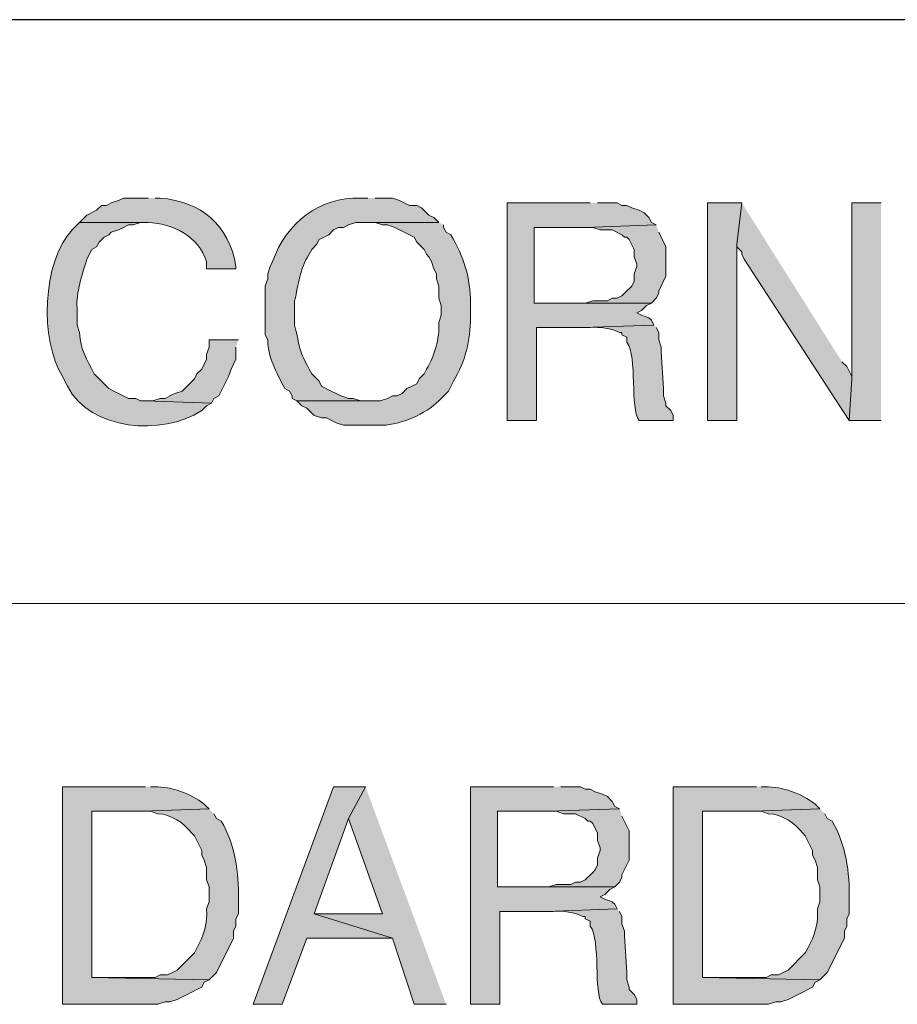
# Model space of a CAD drawing. Units: inches. Extents: x -61 to 673, y 119 to 673.
# Drawn here: x 584 to 605, y 152 to 177 of the extents above; entities that cross this region are included whole.
import ezdxf

# ---------------------------------------------------------------- set-up
doc = ezdxf.new("R2010")
doc.units = ezdxf.units.IN
doc.header["$MEASUREMENT"] = 0
doc.layers.add('Layer 1', color=7, linetype='Continuous')

msp = doc.modelspace()

# ---------------------------------------------------------------- hatches: boundary and pattern name
at = {"layer": 'Layer 1', "true_color": 0xffffff}
h = msp.add_hatch(color=7, dxfattribs=at)
edge = h.paths.add_edge_path()
edge.add_spline(control_points=[(586.891, 172.23), (586.891, 172.23), (586.289, 172.23), (586.289, 172.23), (586.289, 172.23), (586.17, 172.17), (586.17, 172.17), (586.17, 172.17), (585.99, 172.11), (585.99, 172.11), (585.99, 172.11), (585.869, 172.05), (585.869, 172.05), (585.869, 172.05), (585.75, 172.05), (585.75, 172.05), (585.75, 172.05), (585.629, 171.93), (585.629, 171.93), (585.629, 171.93), (585.391, 171.811), (585.391, 171.811), (585.391, 171.811), (585.209, 171.63), (585.209, 171.63), (585.209, 171.63), (586.891, 171.63), (586.891, 171.63), (587.492, 171.613), (588.137, 171.286), (588.33, 170.67), (588.33, 170.67), (588.33, 170.49), (588.33, 170.49), (588.33, 170.49), (589.049, 170.49), (589.049, 170.49), (589.049, 170.49), (589.049, 170.55), (589.049, 170.55), (588.877, 171.578), (588.209, 172.138), (587.189, 172.23), (587.189, 172.23), (587.07, 172.23), (587.07, 172.23)], knot_values=[0, 0, 0, 0, 1, 1, 1, 2, 2, 2, 3, 3, 3, 4, 4, 4, 5, 5, 5, 6, 6, 6, 7, 7, 7, 8, 8, 8, 9, 9, 9, 10, 10, 10, 11, 11, 11, 12, 12, 12, 13, 13, 13, 14, 14, 14, 15, 15, 15, 15], degree=3, periodic=0)
edge.add_line((587.07, 172.23), (586.891, 172.23))
h = msp.add_hatch(color=7, dxfattribs=at)
edge = h.paths.add_edge_path()
edge.add_spline(control_points=[(592.289, 172.23), (592.289, 172.23), (592.109, 172.23), (592.109, 172.23), (591.096, 172.248), (590.287, 171.629), (589.949, 170.67), (589.949, 170.67), (589.891, 170.55), (589.891, 170.55), (589.891, 170.55), (589.83, 170.37), (589.83, 170.37), (589.83, 170.37), (589.83, 170.25), (589.83, 170.25), (589.83, 170.25), (589.77, 170.07), (589.77, 170.07), (589.77, 170.07), (589.77, 168.87), (589.77, 168.87), (589.77, 168.87), (589.83, 168.75), (589.83, 168.75), (589.848, 168.261), (590.041, 167.975), (590.25, 167.55), (590.25, 167.55), (590.369, 167.49), (590.369, 167.49), (590.369, 167.49), (590.43, 167.37), (590.43, 167.37), (590.43, 167.37), (590.43, 167.311), (590.43, 167.311), (590.43, 167.311), (590.549, 167.25), (590.549, 167.25), (590.549, 167.25), (592.289, 167.25), (592.289, 167.25), (592.289, 167.25), (592.109, 167.25), (592.109, 167.25), (592.109, 167.25), (591.93, 167.311), (591.93, 167.311), (591.93, 167.311), (591.811, 167.311), (591.811, 167.311), (591.811, 167.311), (591.629, 167.37), (591.629, 167.37), (591.629, 167.37), (591.51, 167.43), (591.51, 167.43), (591.51, 167.43), (591.391, 167.49), (591.391, 167.49), (591.391, 167.49), (591.15, 167.61), (591.15, 167.61), (591.15, 167.61), (591.09, 167.73), (591.09, 167.73), (591.09, 167.73), (590.91, 167.91), (590.91, 167.91), (590.91, 167.91), (590.85, 168.03), (590.85, 168.03), (590.539, 168.586), (590.645, 168.546), (590.49, 169.11), (590.49, 169.11), (590.49, 169.71), (590.49, 169.71), (590.594, 170.12), (590.607, 170.471), (590.85, 170.851), (590.85, 170.851), (590.91, 170.97), (590.91, 170.97), (590.91, 170.97), (591.029, 171.09), (591.029, 171.09), (591.029, 171.09), (591.09, 171.21), (591.09, 171.21), (591.09, 171.21), (591.33, 171.33), (591.33, 171.33), (591.33, 171.33), (591.449, 171.45), (591.449, 171.45), (591.449, 171.45), (591.57, 171.51), (591.57, 171.51), (591.57, 171.51), (591.689, 171.51), (591.689, 171.51), (591.689, 171.51), (591.811, 171.57), (591.811, 171.57), (591.811, 171.57), (591.99, 171.63), (591.99, 171.63), (591.99, 171.63), (594.029, 171.63), (594.029, 171.63), (594.029, 171.63), (593.91, 171.75), (593.91, 171.75), (593.91, 171.75), (593.789, 171.811), (593.789, 171.811), (593.789, 171.811), (593.609, 171.99), (593.609, 171.99), (593.609, 171.99), (593.49, 172.05), (593.49, 172.05), (593.49, 172.05), (593.311, 172.05), (593.311, 172.05), (593.311, 172.05), (593.07, 172.17), (593.07, 172.17), (593.07, 172.17), (592.891, 172.23), (592.891, 172.23), (592.891, 172.23), (592.471, 172.23), (592.471, 172.23)], knot_values=[0, 0, 0, 0, 1, 1, 1, 2, 2, 2, 3, 3, 3, 4, 4, 4, 5, 5, 5, 6, 6, 6, 7, 7, 7, 8, 8, 8, 9, 9, 9, 10, 10, 10, 11, 11, 11, 12, 12, 12, 13, 13, 13, 14, 14, 14, 15, 15, 15, 16, 16, 16, 17, 17, 17, 18, 18, 18, 19, 19, 19, 20, 20, 20, 21, 21, 21, 22, 22, 22, 23, 23, 23, 24, 24, 24, 25, 25, 25, 26, 26, 26, 27, 27, 27, 28, 28, 28, 29, 29, 29, 30, 30, 30, 31, 31, 31, 32, 32, 32, 33, 33, 33, 34, 34, 34, 35, 35, 35, 36, 36, 36, 37, 37, 37, 38, 38, 38, 39, 39, 39, 40, 40, 40, 41, 41, 41, 42, 42, 42, 43, 43, 43, 44, 44, 44, 45, 45, 45, 45], degree=3, periodic=0)
edge.add_line((592.471, 172.23), (592.289, 172.23))
for points in [[(597.75, 172.11), (595.709, 172.11), (595.709, 166.771), (596.43, 166.771), (596.43, 169.05), (597.57, 169.05), (599.311, 169.11), (599.25, 169.23), (599.189, 169.29), (599.01, 169.351), (598.891, 169.41), (599.01, 169.47), (599.129, 169.59), (599.25, 169.65), (596.369, 169.65), (596.369, 171.51), (597.629, 171.51), (599.369, 171.57), (599.25, 171.63), (599.189, 171.75), (599.07, 171.87), (598.949, 171.93), (598.77, 171.99), (598.65, 172.05), (598.529, 172.05), (598.41, 172.11), (597.93, 172.11)], [(601.471, 172.11), (600.629, 172.11), (600.629, 166.771), (601.35, 166.771), (601.35, 171.09)], [(601.471, 172.11), (601.35, 171.09), (601.35, 171.03), (601.471, 170.91), (601.471, 170.851), (601.529, 170.73), (604.109, 166.771), (604.17, 167.79), (604.17, 167.851), (604.049, 168.09), (603.93, 168.21)], [(604.891, 172.11), (604.17, 172.11), (604.17, 167.79), (604.109, 166.771), (604.891, 166.771)], [(599.369, 171.57), (597.629, 171.51), (597.811, 171.51), (597.99, 171.45), (598.289, 171.45), (598.529, 171.33), (598.59, 171.271), (598.65, 171.271), (598.709, 171.21), (598.83, 170.97), (598.83, 170.79), (598.891, 170.61), (598.891, 170.55), (598.83, 170.37), (598.83, 170.19), (598.77, 170.07), (598.59, 169.891), (598.529, 169.83), (598.41, 169.771), (598.289, 169.771), (598.17, 169.71), (597.811, 169.71), (597.629, 169.65), (596.369, 169.65), (599.25, 169.65), (599.369, 169.771), (599.43, 169.891), (599.43, 169.95), (599.609, 170.311), (599.609, 171.03), (599.43, 171.391)], [(589.109, 168.75), (588.391, 168.75), (588.391, 168.57), (588.33, 168.391), (588.33, 168.271), (588.209, 168.03), (588.09, 167.91), (588.029, 167.79), (587.73, 167.49), (587.549, 167.43), (587.43, 167.37), (587.311, 167.311), (587.189, 167.311), (587.01, 167.25), (586.83, 167.25), (588.449, 167.19), (588.51, 167.311), (588.629, 167.37), (588.869, 167.851), (588.93, 168.03), (589.049, 168.271), (589.049, 168.57)], [(592.23, 157.771), (591.449, 157.771), (589.471, 152.43), (590.189, 152.43), (590.789, 154.05), (592.891, 154.05), (590.971, 154.65), (591.811, 156.99)], [(592.23, 157.771), (591.811, 156.99), (592.65, 154.65), (590.971, 154.65), (592.891, 154.05), (593.43, 152.43), (594.209, 152.43)], [(596.85, 157.771), (594.811, 157.771), (594.811, 152.43), (595.529, 152.43), (595.529, 154.71), (596.67, 154.71), (598.41, 154.771), (598.35, 154.891), (598.289, 154.95), (598.109, 155.01), (597.99, 155.07), (598.109, 155.13), (598.23, 155.25), (598.35, 155.311), (595.471, 155.311), (595.471, 157.17), (596.73, 157.17), (598.471, 157.23), (598.35, 157.29), (598.289, 157.41), (598.17, 157.53), (598.049, 157.59), (597.869, 157.65), (597.75, 157.71), (597.629, 157.71), (597.51, 157.771), (597.029, 157.771)], [(598.471, 157.23), (596.73, 157.17), (596.91, 157.17), (597.09, 157.11), (597.391, 157.11), (597.629, 156.99), (597.689, 156.93), (597.75, 156.93), (597.811, 156.87), (597.93, 156.63), (597.93, 156.45), (597.99, 156.271), (597.99, 156.21), (597.93, 156.03), (597.93, 155.851), (597.869, 155.73), (597.811, 155.67), (597.629, 155.49), (597.51, 155.43), (597.391, 155.43), (597.27, 155.37), (596.91, 155.37), (596.73, 155.311), (595.471, 155.311), (598.35, 155.311), (598.471, 155.43), (598.529, 155.55), (598.529, 155.61), (598.709, 155.97), (598.709, 156.69), (598.529, 157.05)]]:
    msp.add_hatch(color=7, dxfattribs=at).paths.add_polyline_path(points)
h = msp.add_hatch(color=7, dxfattribs=at)
edge = h.paths.add_edge_path()
edge.add_spline(control_points=[(585.209, 171.63), (585.209, 171.63), (585.09, 171.51), (585.09, 171.51), (585.09, 171.51), (585.029, 171.45), (585.029, 171.45), (584.283, 170.657), (584.238, 168.736), (584.789, 167.851), (584.789, 167.851), (584.91, 167.61), (584.91, 167.61), (585.486, 166.519), (587.221, 166.376), (588.209, 167.01), (588.209, 167.01), (588.33, 167.13), (588.33, 167.13), (588.33, 167.13), (588.449, 167.19), (588.449, 167.19), (588.449, 167.19), (586.83, 167.25), (586.83, 167.25), (586.83, 167.25), (586.709, 167.25), (586.709, 167.25), (586.709, 167.25), (586.59, 167.311), (586.59, 167.311), (586.59, 167.311), (586.41, 167.311), (586.41, 167.311), (586.41, 167.311), (586.17, 167.43), (586.17, 167.43), (586.17, 167.43), (586.049, 167.49), (586.049, 167.49), (586.049, 167.49), (585.93, 167.55), (585.93, 167.55), (585.93, 167.55), (585.57, 167.91), (585.57, 167.91), (585.389, 168.288), (585.229, 168.489), (585.209, 168.93), (585.209, 168.93), (585.15, 169.11), (585.15, 169.11), (585.15, 169.11), (585.15, 169.53), (585.15, 169.53), (585.115, 169.897), (585.279, 170.375), (585.391, 170.73), (585.391, 170.73), (585.51, 170.97), (585.51, 170.97), (585.51, 170.97), (585.629, 171.03), (585.629, 171.03), (585.629, 171.03), (585.689, 171.15), (585.689, 171.15), (585.689, 171.15), (585.811, 171.271), (585.811, 171.271), (585.811, 171.271), (585.93, 171.33), (585.93, 171.33), (585.93, 171.33), (585.99, 171.391), (585.99, 171.391), (585.99, 171.391), (586.17, 171.45), (586.17, 171.45), (586.17, 171.45), (586.289, 171.51), (586.289, 171.51), (586.289, 171.51), (586.41, 171.57), (586.41, 171.57), (586.41, 171.57), (586.529, 171.57), (586.529, 171.57), (586.529, 171.57), (586.709, 171.63), (586.709, 171.63), (586.709, 171.63), (586.891, 171.63), (586.891, 171.63)], knot_values=[0, 0, 0, 0, 1, 1, 1, 2, 2, 2, 3, 3, 3, 4, 4, 4, 5, 5, 5, 6, 6, 6, 7, 7, 7, 8, 8, 8, 9, 9, 9, 10, 10, 10, 11, 11, 11, 12, 12, 12, 13, 13, 13, 14, 14, 14, 15, 15, 15, 16, 16, 16, 17, 17, 17, 18, 18, 18, 19, 19, 19, 20, 20, 20, 21, 21, 21, 22, 22, 22, 23, 23, 23, 24, 24, 24, 25, 25, 25, 26, 26, 26, 27, 27, 27, 28, 28, 28, 29, 29, 29, 30, 30, 30, 31, 31, 31, 31], degree=3, periodic=0)
edge.add_line((586.891, 171.63), (585.209, 171.63))
h = msp.add_hatch(color=7, dxfattribs=at)
edge = h.paths.add_edge_path()
edge.add_spline(control_points=[(594.029, 171.63), (594.029, 171.63), (592.289, 171.63), (592.289, 171.63), (592.289, 171.63), (592.471, 171.63), (592.471, 171.63), (592.471, 171.63), (592.65, 171.57), (592.65, 171.57), (592.65, 171.57), (592.77, 171.57), (592.77, 171.57), (592.77, 171.57), (592.949, 171.51), (592.949, 171.51), (592.949, 171.51), (593.311, 171.33), (593.311, 171.33), (593.311, 171.33), (593.43, 171.271), (593.43, 171.271), (593.43, 171.271), (593.49, 171.15), (593.49, 171.15), (593.49, 171.15), (593.67, 170.97), (593.67, 170.97), (593.67, 170.97), (593.73, 170.851), (593.73, 170.851), (593.73, 170.851), (593.789, 170.79), (593.789, 170.79), (593.789, 170.79), (593.85, 170.67), (593.85, 170.67), (593.85, 170.67), (593.91, 170.49), (593.91, 170.49), (593.91, 170.49), (593.971, 170.37), (593.971, 170.37), (593.971, 170.37), (593.971, 170.25), (593.971, 170.25), (593.971, 170.25), (594.029, 170.07), (594.029, 170.07), (594.029, 170.07), (594.029, 169.771), (594.029, 169.771), (594.029, 169.771), (594.09, 169.59), (594.09, 169.59), (594.09, 169.59), (594.09, 169.351), (594.09, 169.351), (594.09, 169.351), (594.029, 169.17), (594.029, 169.17), (594.055, 168.78), (593.93, 168.368), (593.73, 168.03), (593.73, 168.03), (593.67, 167.91), (593.67, 167.91), (593.67, 167.91), (593.549, 167.79), (593.549, 167.79), (593.549, 167.79), (593.49, 167.67), (593.49, 167.67), (593.49, 167.67), (593.369, 167.61), (593.369, 167.61), (593.369, 167.61), (593.25, 167.55), (593.25, 167.55), (593.25, 167.55), (593.129, 167.43), (593.129, 167.43), (593.129, 167.43), (593.01, 167.37), (593.01, 167.37), (593.01, 167.37), (592.891, 167.37), (592.891, 167.37), (592.891, 167.37), (592.77, 167.311), (592.77, 167.311), (592.77, 167.311), (592.59, 167.25), (592.59, 167.25), (592.59, 167.25), (590.549, 167.25), (590.549, 167.25), (590.549, 167.25), (590.67, 167.13), (590.67, 167.13), (590.67, 167.13), (590.789, 167.07), (590.789, 167.07), (590.789, 167.07), (590.971, 166.891), (590.971, 166.891), (590.971, 166.891), (591.15, 166.83), (591.15, 166.83), (591.15, 166.83), (591.27, 166.83), (591.27, 166.83), (591.27, 166.83), (591.51, 166.71), (591.51, 166.71), (591.51, 166.71), (591.689, 166.65), (591.689, 166.65), (591.689, 166.65), (592.65, 166.65), (592.65, 166.65), (593.096, 166.668), (593.711, 166.919), (594.029, 167.25), (594.029, 167.25), (594.27, 167.49), (594.27, 167.49), (594.27, 167.49), (594.391, 167.73), (594.391, 167.73), (594.684, 168.224), (594.807, 168.728), (594.811, 169.29), (594.811, 169.29), (594.811, 169.65), (594.811, 169.65), (594.812, 170.276), (594.639, 170.78), (594.33, 171.33), (594.33, 171.33), (594.209, 171.391), (594.209, 171.391), (594.209, 171.391), (594.15, 171.51), (594.15, 171.51), (594.15, 171.51), (594.15, 171.57), (594.15, 171.57)], knot_values=[0, 0, 0, 0, 1, 1, 1, 2, 2, 2, 3, 3, 3, 4, 4, 4, 5, 5, 5, 6, 6, 6, 7, 7, 7, 8, 8, 8, 9, 9, 9, 10, 10, 10, 11, 11, 11, 12, 12, 12, 13, 13, 13, 14, 14, 14, 15, 15, 15, 16, 16, 16, 17, 17, 17, 18, 18, 18, 19, 19, 19, 20, 20, 20, 21, 21, 21, 22, 22, 22, 23, 23, 23, 24, 24, 24, 25, 25, 25, 26, 26, 26, 27, 27, 27, 28, 28, 28, 29, 29, 29, 30, 30, 30, 31, 31, 31, 32, 32, 32, 33, 33, 33, 34, 34, 34, 35, 35, 35, 36, 36, 36, 37, 37, 37, 38, 38, 38, 39, 39, 39, 40, 40, 40, 41, 41, 41, 42, 42, 42, 43, 43, 43, 44, 44, 44, 45, 45, 45, 46, 46, 46, 47, 47, 47, 48, 48, 48, 49, 49, 49, 49], degree=3, periodic=0)
edge.add_line((594.15, 171.57), (594.029, 171.63))
h = msp.add_hatch(color=7, dxfattribs=at)
edge = h.paths.add_edge_path()
edge.add_spline(control_points=[(599.311, 169.11), (599.311, 169.11), (597.57, 169.05), (597.57, 169.05), (597.57, 169.05), (597.75, 169.05), (597.75, 169.05), (597.969, 169.075), (598.277, 169.021), (598.471, 168.93), (598.471, 168.93), (598.529, 168.93), (598.529, 168.93), (598.529, 168.93), (598.529, 168.87), (598.529, 168.87), (598.529, 168.87), (598.65, 168.811), (598.65, 168.811), (598.65, 168.811), (598.65, 168.69), (598.65, 168.69), (598.916, 168.327), (598.715, 167.062), (598.949, 166.771), (598.949, 166.771), (599.789, 166.771), (599.789, 166.771), (599.789, 166.771), (599.789, 166.891), (599.789, 166.891), (599.789, 166.891), (599.73, 167.01), (599.73, 167.01), (599.73, 167.01), (599.609, 167.13), (599.609, 167.13), (599.609, 167.13), (599.609, 167.19), (599.609, 167.19), (599.609, 167.19), (599.549, 167.37), (599.549, 167.37), (599.549, 167.37), (599.549, 167.55), (599.549, 167.55), (599.549, 167.55), (599.49, 168.45), (599.49, 168.45), (599.49, 168.45), (599.49, 168.57), (599.49, 168.57), (599.49, 168.57), (599.43, 168.75), (599.43, 168.75), (599.43, 168.75), (599.43, 168.93), (599.43, 168.93), (599.43, 168.93), (599.369, 169.05), (599.369, 169.05)], knot_values=[0, 0, 0, 0, 1, 1, 1, 2, 2, 2, 3, 3, 3, 4, 4, 4, 5, 5, 5, 6, 6, 6, 7, 7, 7, 8, 8, 8, 9, 9, 9, 10, 10, 10, 11, 11, 11, 12, 12, 12, 13, 13, 13, 14, 14, 14, 15, 15, 15, 16, 16, 16, 17, 17, 17, 18, 18, 18, 19, 19, 19, 20, 20, 20, 20], degree=3, periodic=0)
edge.add_line((599.369, 169.05), (599.311, 169.11))
h = msp.add_hatch(color=7, dxfattribs=at)
edge = h.paths.add_edge_path()
edge.add_spline(control_points=[(586.83, 157.771), (586.83, 157.771), (584.789, 157.771), (584.789, 157.771), (584.789, 157.771), (584.789, 152.43), (584.789, 152.43), (584.789, 152.43), (587.129, 152.43), (587.129, 152.43), (587.129, 152.43), (587.311, 152.49), (587.311, 152.49), (587.311, 152.49), (587.43, 152.49), (587.43, 152.49), (587.43, 152.49), (587.609, 152.55), (587.609, 152.55), (587.609, 152.55), (587.971, 152.73), (587.971, 152.73), (587.971, 152.73), (588.09, 152.79), (588.09, 152.79), (588.09, 152.79), (588.209, 152.851), (588.209, 152.851), (588.209, 152.851), (588.27, 152.97), (588.27, 152.97), (588.27, 152.97), (588.391, 153.03), (588.391, 153.03), (588.391, 153.03), (585.51, 153.09), (585.51, 153.09), (585.51, 153.09), (585.51, 157.17), (585.51, 157.17), (585.51, 157.17), (586.77, 157.17), (586.77, 157.17), (586.77, 157.17), (588.391, 157.23), (588.391, 157.23), (588.391, 157.23), (588.33, 157.29), (588.33, 157.29), (588.012, 157.583), (587.549, 157.746), (587.129, 157.771), (587.129, 157.771), (586.949, 157.771), (586.949, 157.771)], knot_values=[0, 0, 0, 0, 1, 1, 1, 2, 2, 2, 3, 3, 3, 4, 4, 4, 5, 5, 5, 6, 6, 6, 7, 7, 7, 8, 8, 8, 9, 9, 9, 10, 10, 10, 11, 11, 11, 12, 12, 12, 13, 13, 13, 14, 14, 14, 15, 15, 15, 16, 16, 16, 17, 17, 17, 18, 18, 18, 18], degree=3, periodic=0)
edge.add_line((586.949, 157.771), (586.83, 157.771))
h = msp.add_hatch(color=7, dxfattribs=at)
edge = h.paths.add_edge_path()
edge.add_spline(control_points=[(601.83, 157.771), (601.83, 157.771), (599.789, 157.771), (599.789, 157.771), (599.789, 157.771), (599.789, 152.43), (599.789, 152.43), (599.789, 152.43), (602.129, 152.43), (602.129, 152.43), (602.129, 152.43), (602.311, 152.49), (602.311, 152.49), (602.311, 152.49), (602.43, 152.49), (602.43, 152.49), (602.43, 152.49), (602.609, 152.55), (602.609, 152.55), (602.609, 152.55), (602.971, 152.73), (602.971, 152.73), (602.971, 152.73), (603.09, 152.79), (603.09, 152.79), (603.09, 152.79), (603.209, 152.851), (603.209, 152.851), (603.209, 152.851), (603.27, 152.97), (603.27, 152.97), (603.27, 152.97), (603.391, 153.03), (603.391, 153.03), (603.391, 153.03), (600.51, 153.09), (600.51, 153.09), (600.51, 153.09), (600.51, 157.17), (600.51, 157.17), (600.51, 157.17), (601.77, 157.17), (601.77, 157.17), (601.77, 157.17), (603.391, 157.23), (603.391, 157.23), (603.391, 157.23), (603.33, 157.29), (603.33, 157.29), (603.012, 157.583), (602.549, 157.746), (602.129, 157.771), (602.129, 157.771), (601.949, 157.771), (601.949, 157.771)], knot_values=[0, 0, 0, 0, 1, 1, 1, 2, 2, 2, 3, 3, 3, 4, 4, 4, 5, 5, 5, 6, 6, 6, 7, 7, 7, 8, 8, 8, 9, 9, 9, 10, 10, 10, 11, 11, 11, 12, 12, 12, 13, 13, 13, 14, 14, 14, 15, 15, 15, 16, 16, 16, 17, 17, 17, 18, 18, 18, 18], degree=3, periodic=0)
edge.add_line((601.949, 157.771), (601.83, 157.771))
h = msp.add_hatch(color=7, dxfattribs=at)
edge = h.paths.add_edge_path()
edge.add_spline(control_points=[(588.391, 157.23), (588.391, 157.23), (586.77, 157.17), (586.77, 157.17), (586.77, 157.17), (586.949, 157.17), (586.949, 157.17), (586.949, 157.17), (587.129, 157.11), (587.129, 157.11), (587.465, 157.095), (587.762, 156.891), (587.971, 156.63), (587.971, 156.63), (588.029, 156.57), (588.029, 156.57), (588.029, 156.57), (588.209, 156.21), (588.209, 156.21), (588.209, 156.21), (588.209, 156.09), (588.209, 156.09), (588.209, 156.09), (588.27, 155.97), (588.27, 155.97), (588.27, 155.97), (588.33, 155.79), (588.33, 155.79), (588.33, 155.79), (588.33, 155.49), (588.33, 155.49), (588.33, 155.49), (588.391, 155.311), (588.391, 155.311), (588.391, 155.311), (588.391, 154.95), (588.391, 154.95), (588.391, 154.95), (588.33, 154.771), (588.33, 154.771), (588.355, 154.433), (588.262, 154.101), (588.09, 153.811), (588.09, 153.811), (588.029, 153.69), (588.029, 153.69), (588.029, 153.69), (587.609, 153.271), (587.609, 153.271), (587.609, 153.271), (587.49, 153.21), (587.49, 153.21), (587.49, 153.21), (587.369, 153.15), (587.369, 153.15), (587.369, 153.15), (587.189, 153.15), (587.189, 153.15), (587.189, 153.15), (587.07, 153.09), (587.07, 153.09), (587.07, 153.09), (585.51, 153.09), (585.51, 153.09), (585.51, 153.09), (588.391, 153.03), (588.391, 153.03), (588.391, 153.03), (588.57, 153.21), (588.57, 153.21), (588.57, 153.21), (588.99, 154.05), (588.99, 154.05), (588.99, 154.05), (588.99, 154.23), (588.99, 154.23), (588.99, 154.23), (589.049, 154.351), (589.049, 154.351), (589.049, 154.351), (589.049, 154.53), (589.049, 154.53), (589.049, 154.53), (589.109, 154.65), (589.109, 154.65), (589.109, 154.65), (589.109, 155.01), (589.109, 155.01), (589.125, 155.66), (589.023, 156.364), (588.689, 156.93), (588.689, 156.93), (588.57, 156.99), (588.57, 156.99), (588.57, 156.99), (588.51, 157.11), (588.51, 157.11)], knot_values=[0, 0, 0, 0, 1, 1, 1, 2, 2, 2, 3, 3, 3, 4, 4, 4, 5, 5, 5, 6, 6, 6, 7, 7, 7, 8, 8, 8, 9, 9, 9, 10, 10, 10, 11, 11, 11, 12, 12, 12, 13, 13, 13, 14, 14, 14, 15, 15, 15, 16, 16, 16, 17, 17, 17, 18, 18, 18, 19, 19, 19, 20, 20, 20, 21, 21, 21, 22, 22, 22, 23, 23, 23, 24, 24, 24, 25, 25, 25, 26, 26, 26, 27, 27, 27, 28, 28, 28, 29, 29, 29, 30, 30, 30, 31, 31, 31, 32, 32, 32, 32], degree=3, periodic=0)
edge.add_line((588.51, 157.11), (588.391, 157.23))
h = msp.add_hatch(color=7, dxfattribs=at)
edge = h.paths.add_edge_path()
edge.add_spline(control_points=[(603.391, 157.23), (603.391, 157.23), (601.77, 157.17), (601.77, 157.17), (601.77, 157.17), (601.949, 157.17), (601.949, 157.17), (601.949, 157.17), (602.129, 157.11), (602.129, 157.11), (602.465, 157.095), (602.762, 156.891), (602.971, 156.63), (602.971, 156.63), (603.029, 156.57), (603.029, 156.57), (603.029, 156.57), (603.209, 156.21), (603.209, 156.21), (603.209, 156.21), (603.209, 156.09), (603.209, 156.09), (603.209, 156.09), (603.27, 155.97), (603.27, 155.97), (603.27, 155.97), (603.33, 155.79), (603.33, 155.79), (603.33, 155.79), (603.33, 155.49), (603.33, 155.49), (603.33, 155.49), (603.391, 155.311), (603.391, 155.311), (603.391, 155.311), (603.391, 154.95), (603.391, 154.95), (603.391, 154.95), (603.33, 154.771), (603.33, 154.771), (603.355, 154.433), (603.262, 154.101), (603.09, 153.811), (603.09, 153.811), (603.029, 153.69), (603.029, 153.69), (603.029, 153.69), (602.609, 153.271), (602.609, 153.271), (602.609, 153.271), (602.49, 153.21), (602.49, 153.21), (602.49, 153.21), (602.369, 153.15), (602.369, 153.15), (602.369, 153.15), (602.189, 153.15), (602.189, 153.15), (602.189, 153.15), (602.07, 153.09), (602.07, 153.09), (602.07, 153.09), (600.51, 153.09), (600.51, 153.09), (600.51, 153.09), (603.391, 153.03), (603.391, 153.03), (603.391, 153.03), (603.57, 153.21), (603.57, 153.21), (603.57, 153.21), (603.99, 154.05), (603.99, 154.05), (603.99, 154.05), (603.99, 154.23), (603.99, 154.23), (603.99, 154.23), (604.049, 154.351), (604.049, 154.351), (604.049, 154.351), (604.049, 154.53), (604.049, 154.53), (604.049, 154.53), (604.109, 154.65), (604.109, 154.65), (604.109, 154.65), (604.109, 155.01), (604.109, 155.01), (604.125, 155.66), (604.023, 156.364), (603.689, 156.93), (603.689, 156.93), (603.57, 156.99), (603.57, 156.99), (603.57, 156.99), (603.51, 157.11), (603.51, 157.11)], knot_values=[0, 0, 0, 0, 1, 1, 1, 2, 2, 2, 3, 3, 3, 4, 4, 4, 5, 5, 5, 6, 6, 6, 7, 7, 7, 8, 8, 8, 9, 9, 9, 10, 10, 10, 11, 11, 11, 12, 12, 12, 13, 13, 13, 14, 14, 14, 15, 15, 15, 16, 16, 16, 17, 17, 17, 18, 18, 18, 19, 19, 19, 20, 20, 20, 21, 21, 21, 22, 22, 22, 23, 23, 23, 24, 24, 24, 25, 25, 25, 26, 26, 26, 27, 27, 27, 28, 28, 28, 29, 29, 29, 30, 30, 30, 31, 31, 31, 32, 32, 32, 32], degree=3, periodic=0)
edge.add_line((603.51, 157.11), (603.391, 157.23))
h = msp.add_hatch(color=7, dxfattribs=at)
edge = h.paths.add_edge_path()
edge.add_spline(control_points=[(598.41, 154.771), (598.41, 154.771), (596.67, 154.71), (596.67, 154.71), (596.67, 154.71), (596.85, 154.71), (596.85, 154.71), (597.068, 154.735), (597.377, 154.682), (597.57, 154.59), (597.57, 154.59), (597.629, 154.59), (597.629, 154.59), (597.629, 154.59), (597.629, 154.53), (597.629, 154.53), (597.629, 154.53), (597.75, 154.47), (597.75, 154.47), (597.75, 154.47), (597.75, 154.351), (597.75, 154.351), (598.018, 153.986), (597.816, 152.722), (598.049, 152.43), (598.049, 152.43), (598.891, 152.43), (598.891, 152.43), (598.891, 152.43), (598.891, 152.55), (598.891, 152.55), (598.891, 152.55), (598.83, 152.67), (598.83, 152.67), (598.83, 152.67), (598.709, 152.79), (598.709, 152.79), (598.709, 152.79), (598.709, 152.851), (598.709, 152.851), (598.709, 152.851), (598.65, 153.03), (598.65, 153.03), (598.65, 153.03), (598.65, 153.21), (598.65, 153.21), (598.65, 153.21), (598.59, 154.11), (598.59, 154.11), (598.59, 154.11), (598.59, 154.23), (598.59, 154.23), (598.59, 154.23), (598.529, 154.41), (598.529, 154.41), (598.529, 154.41), (598.529, 154.59), (598.529, 154.59), (598.529, 154.59), (598.471, 154.71), (598.471, 154.71)], knot_values=[0, 0, 0, 0, 1, 1, 1, 2, 2, 2, 3, 3, 3, 4, 4, 4, 5, 5, 5, 6, 6, 6, 7, 7, 7, 8, 8, 8, 9, 9, 9, 10, 10, 10, 11, 11, 11, 12, 12, 12, 13, 13, 13, 14, 14, 14, 15, 15, 15, 16, 16, 16, 17, 17, 17, 18, 18, 18, 19, 19, 19, 20, 20, 20, 20], degree=3, periodic=0)
edge.add_line((598.471, 154.71), (598.41, 154.771))

# ---------------------------------------------------------------- linework, layer by layer
at = {"layer": 'Layer 1', "color": 7, "lineweight": 30, "true_color": 0xffffff}
msp.add_lwpolyline([(673.35, 176.61), (464.85, 176.61)], dxfattribs=at)
at = {"layer": 'Layer 1', "lineweight": 0}
for points in [[(597.75, 172.11), (595.709, 172.11), (595.709, 166.771), (596.43, 166.771), (596.43, 169.05), (597.57, 169.05), (599.311, 169.11), (599.25, 169.23), (599.189, 169.29), (599.01, 169.351), (598.891, 169.41), (599.01, 169.47), (599.129, 169.59), (599.25, 169.65), (596.369, 169.65), (596.369, 171.51), (597.629, 171.51), (599.369, 171.57), (599.25, 171.63), (599.189, 171.75), (599.07, 171.87), (598.949, 171.93), (598.77, 171.99), (598.65, 172.05), (598.529, 172.05), (598.41, 172.11), (597.93, 172.11)], [(601.471, 172.11), (600.629, 172.11), (600.629, 166.771), (601.35, 166.771), (601.35, 171.09)], [(601.471, 172.11), (601.35, 171.09), (601.35, 171.03), (601.471, 170.91), (601.471, 170.851), (601.529, 170.73), (604.109, 166.771), (604.17, 167.79), (604.17, 167.851), (604.049, 168.09), (603.93, 168.21)], [(604.891, 172.11), (604.17, 172.11), (604.17, 167.79), (604.109, 166.771), (604.891, 166.771)], [(599.369, 171.57), (597.629, 171.51), (597.811, 171.51), (597.99, 171.45), (598.289, 171.45), (598.529, 171.33), (598.59, 171.271), (598.65, 171.271), (598.709, 171.21), (598.83, 170.97), (598.83, 170.79), (598.891, 170.61), (598.891, 170.55), (598.83, 170.37), (598.83, 170.19), (598.77, 170.07), (598.59, 169.891), (598.529, 169.83), (598.41, 169.771), (598.289, 169.771), (598.17, 169.71), (597.811, 169.71), (597.629, 169.65), (596.369, 169.65), (599.25, 169.65), (599.369, 169.771), (599.43, 169.891), (599.43, 169.95), (599.609, 170.311), (599.609, 171.03), (599.43, 171.391)], [(589.109, 168.75), (588.391, 168.75), (588.391, 168.57), (588.33, 168.391), (588.33, 168.271), (588.209, 168.03), (588.09, 167.91), (588.029, 167.79), (587.73, 167.49), (587.549, 167.43), (587.43, 167.37), (587.311, 167.311), (587.189, 167.311), (587.01, 167.25), (586.83, 167.25), (588.449, 167.19), (588.51, 167.311), (588.629, 167.37), (588.869, 167.851), (588.93, 168.03), (589.049, 168.271), (589.049, 168.57)], [(592.23, 157.771), (591.449, 157.771), (589.471, 152.43), (590.189, 152.43), (590.789, 154.05), (592.891, 154.05), (590.971, 154.65), (591.811, 156.99)], [(592.23, 157.771), (591.811, 156.99), (592.65, 154.65), (590.971, 154.65), (592.891, 154.05), (593.43, 152.43), (594.209, 152.43)], [(596.85, 157.771), (594.811, 157.771), (594.811, 152.43), (595.529, 152.43), (595.529, 154.71), (596.67, 154.71), (598.41, 154.771), (598.35, 154.891), (598.289, 154.95), (598.109, 155.01), (597.99, 155.07), (598.109, 155.13), (598.23, 155.25), (598.35, 155.311), (595.471, 155.311), (595.471, 157.17), (596.73, 157.17), (598.471, 157.23), (598.35, 157.29), (598.289, 157.41), (598.17, 157.53), (598.049, 157.59), (597.869, 157.65), (597.75, 157.71), (597.629, 157.71), (597.51, 157.771), (597.029, 157.771)], [(598.471, 157.23), (596.73, 157.17), (596.91, 157.17), (597.09, 157.11), (597.391, 157.11), (597.629, 156.99), (597.689, 156.93), (597.75, 156.93), (597.811, 156.87), (597.93, 156.63), (597.93, 156.45), (597.99, 156.271), (597.99, 156.21), (597.93, 156.03), (597.93, 155.851), (597.869, 155.73), (597.811, 155.67), (597.629, 155.49), (597.51, 155.43), (597.391, 155.43), (597.27, 155.37), (596.91, 155.37), (596.73, 155.311), (595.471, 155.311), (598.35, 155.311), (598.471, 155.43), (598.529, 155.55), (598.529, 155.61), (598.709, 155.97), (598.709, 156.69), (598.529, 157.05)]]:
    msp.add_lwpolyline(points, dxfattribs=at)
at = {"layer": 'Layer 1', "color": 7, "lineweight": 9, "true_color": 0xffffff}
msp.add_lwpolyline([(673.35, 162.271), (464.85, 162.271)], dxfattribs=at)
at = {"layer": 'Layer 1', "lineweight": 0}
for points, knots in [([(586.891, 172.23), (586.891, 172.23), (586.289, 172.23), (586.289, 172.23), (586.289, 172.23), (586.17, 172.17), (586.17, 172.17), (586.17, 172.17), (585.99, 172.11), (585.99, 172.11), (585.99, 172.11), (585.869, 172.05), (585.869, 172.05), (585.869, 172.05), (585.75, 172.05), (585.75, 172.05), (585.75, 172.05), (585.629, 171.93), (585.629, 171.93), (585.629, 171.93), (585.391, 171.811), (585.391, 171.811), (585.391, 171.811), (585.209, 171.63), (585.209, 171.63), (585.209, 171.63), (586.891, 171.63), (586.891, 171.63), (587.492, 171.613), (588.137, 171.286), (588.33, 170.67), (588.33, 170.67), (588.33, 170.49), (588.33, 170.49), (588.33, 170.49), (589.049, 170.49), (589.049, 170.49), (589.049, 170.49), (589.049, 170.55), (589.049, 170.55), (588.877, 171.578), (588.209, 172.138), (587.189, 172.23), (587.189, 172.23), (587.07, 172.23), (587.07, 172.23)], [0, 0, 0, 0, 1, 1, 1, 2, 2, 2, 3, 3, 3, 4, 4, 4, 5, 5, 5, 6, 6, 6, 7, 7, 7, 8, 8, 8, 9, 9, 9, 10, 10, 10, 11, 11, 11, 12, 12, 12, 13, 13, 13, 14, 14, 14, 15, 15, 15, 15]), ([(592.289, 172.23), (592.289, 172.23), (592.109, 172.23), (592.109, 172.23), (591.096, 172.248), (590.287, 171.629), (589.949, 170.67), (589.949, 170.67), (589.891, 170.55), (589.891, 170.55), (589.891, 170.55), (589.83, 170.37), (589.83, 170.37), (589.83, 170.37), (589.83, 170.25), (589.83, 170.25), (589.83, 170.25), (589.77, 170.07), (589.77, 170.07), (589.77, 170.07), (589.77, 168.87), (589.77, 168.87), (589.77, 168.87), (589.83, 168.75), (589.83, 168.75), (589.848, 168.261), (590.041, 167.975), (590.25, 167.55), (590.25, 167.55), (590.369, 167.49), (590.369, 167.49), (590.369, 167.49), (590.43, 167.37), (590.43, 167.37), (590.43, 167.37), (590.43, 167.311), (590.43, 167.311), (590.43, 167.311), (590.549, 167.25), (590.549, 167.25), (590.549, 167.25), (592.289, 167.25), (592.289, 167.25), (592.289, 167.25), (592.109, 167.25), (592.109, 167.25), (592.109, 167.25), (591.93, 167.311), (591.93, 167.311), (591.93, 167.311), (591.811, 167.311), (591.811, 167.311), (591.811, 167.311), (591.629, 167.37), (591.629, 167.37), (591.629, 167.37), (591.51, 167.43), (591.51, 167.43), (591.51, 167.43), (591.391, 167.49), (591.391, 167.49), (591.391, 167.49), (591.15, 167.61), (591.15, 167.61), (591.15, 167.61), (591.09, 167.73), (591.09, 167.73), (591.09, 167.73), (590.91, 167.91), (590.91, 167.91), (590.91, 167.91), (590.85, 168.03), (590.85, 168.03), (590.539, 168.586), (590.645, 168.546), (590.49, 169.11), (590.49, 169.11), (590.49, 169.71), (590.49, 169.71), (590.594, 170.12), (590.607, 170.471), (590.85, 170.851), (590.85, 170.851), (590.91, 170.97), (590.91, 170.97), (590.91, 170.97), (591.029, 171.09), (591.029, 171.09), (591.029, 171.09), (591.09, 171.21), (591.09, 171.21), (591.09, 171.21), (591.33, 171.33), (591.33, 171.33), (591.33, 171.33), (591.449, 171.45), (591.449, 171.45), (591.449, 171.45), (591.57, 171.51), (591.57, 171.51), (591.57, 171.51), (591.689, 171.51), (591.689, 171.51), (591.689, 171.51), (591.811, 171.57), (591.811, 171.57), (591.811, 171.57), (591.99, 171.63), (591.99, 171.63), (591.99, 171.63), (594.029, 171.63), (594.029, 171.63), (594.029, 171.63), (593.91, 171.75), (593.91, 171.75), (593.91, 171.75), (593.789, 171.811), (593.789, 171.811), (593.789, 171.811), (593.609, 171.99), (593.609, 171.99), (593.609, 171.99), (593.49, 172.05), (593.49, 172.05), (593.49, 172.05), (593.311, 172.05), (593.311, 172.05), (593.311, 172.05), (593.07, 172.17), (593.07, 172.17), (593.07, 172.17), (592.891, 172.23), (592.891, 172.23), (592.891, 172.23), (592.471, 172.23), (592.471, 172.23)], [0, 0, 0, 0, 1, 1, 1, 2, 2, 2, 3, 3, 3, 4, 4, 4, 5, 5, 5, 6, 6, 6, 7, 7, 7, 8, 8, 8, 9, 9, 9, 10, 10, 10, 11, 11, 11, 12, 12, 12, 13, 13, 13, 14, 14, 14, 15, 15, 15, 16, 16, 16, 17, 17, 17, 18, 18, 18, 19, 19, 19, 20, 20, 20, 21, 21, 21, 22, 22, 22, 23, 23, 23, 24, 24, 24, 25, 25, 25, 26, 26, 26, 27, 27, 27, 28, 28, 28, 29, 29, 29, 30, 30, 30, 31, 31, 31, 32, 32, 32, 33, 33, 33, 34, 34, 34, 35, 35, 35, 36, 36, 36, 37, 37, 37, 38, 38, 38, 39, 39, 39, 40, 40, 40, 41, 41, 41, 42, 42, 42, 43, 43, 43, 44, 44, 44, 45, 45, 45, 45]), ([(585.209, 171.63), (585.209, 171.63), (585.09, 171.51), (585.09, 171.51), (585.09, 171.51), (585.029, 171.45), (585.029, 171.45), (584.283, 170.657), (584.238, 168.736), (584.789, 167.851), (584.789, 167.851), (584.91, 167.61), (584.91, 167.61), (585.486, 166.519), (587.221, 166.376), (588.209, 167.01), (588.209, 167.01), (588.33, 167.13), (588.33, 167.13), (588.33, 167.13), (588.449, 167.19), (588.449, 167.19), (588.449, 167.19), (586.83, 167.25), (586.83, 167.25), (586.83, 167.25), (586.709, 167.25), (586.709, 167.25), (586.709, 167.25), (586.59, 167.311), (586.59, 167.311), (586.59, 167.311), (586.41, 167.311), (586.41, 167.311), (586.41, 167.311), (586.17, 167.43), (586.17, 167.43), (586.17, 167.43), (586.049, 167.49), (586.049, 167.49), (586.049, 167.49), (585.93, 167.55), (585.93, 167.55), (585.93, 167.55), (585.57, 167.91), (585.57, 167.91), (585.389, 168.288), (585.229, 168.489), (585.209, 168.93), (585.209, 168.93), (585.15, 169.11), (585.15, 169.11), (585.15, 169.11), (585.15, 169.53), (585.15, 169.53), (585.115, 169.897), (585.279, 170.375), (585.391, 170.73), (585.391, 170.73), (585.51, 170.97), (585.51, 170.97), (585.51, 170.97), (585.629, 171.03), (585.629, 171.03), (585.629, 171.03), (585.689, 171.15), (585.689, 171.15), (585.689, 171.15), (585.811, 171.271), (585.811, 171.271), (585.811, 171.271), (585.93, 171.33), (585.93, 171.33), (585.93, 171.33), (585.99, 171.391), (585.99, 171.391), (585.99, 171.391), (586.17, 171.45), (586.17, 171.45), (586.17, 171.45), (586.289, 171.51), (586.289, 171.51), (586.289, 171.51), (586.41, 171.57), (586.41, 171.57), (586.41, 171.57), (586.529, 171.57), (586.529, 171.57), (586.529, 171.57), (586.709, 171.63), (586.709, 171.63), (586.709, 171.63), (586.891, 171.63), (586.891, 171.63)], [0, 0, 0, 0, 1, 1, 1, 2, 2, 2, 3, 3, 3, 4, 4, 4, 5, 5, 5, 6, 6, 6, 7, 7, 7, 8, 8, 8, 9, 9, 9, 10, 10, 10, 11, 11, 11, 12, 12, 12, 13, 13, 13, 14, 14, 14, 15, 15, 15, 16, 16, 16, 17, 17, 17, 18, 18, 18, 19, 19, 19, 20, 20, 20, 21, 21, 21, 22, 22, 22, 23, 23, 23, 24, 24, 24, 25, 25, 25, 26, 26, 26, 27, 27, 27, 28, 28, 28, 29, 29, 29, 30, 30, 30, 31, 31, 31, 31]), ([(594.029, 171.63), (594.029, 171.63), (592.289, 171.63), (592.289, 171.63), (592.289, 171.63), (592.471, 171.63), (592.471, 171.63), (592.471, 171.63), (592.65, 171.57), (592.65, 171.57), (592.65, 171.57), (592.77, 171.57), (592.77, 171.57), (592.77, 171.57), (592.949, 171.51), (592.949, 171.51), (592.949, 171.51), (593.311, 171.33), (593.311, 171.33), (593.311, 171.33), (593.43, 171.271), (593.43, 171.271), (593.43, 171.271), (593.49, 171.15), (593.49, 171.15), (593.49, 171.15), (593.67, 170.97), (593.67, 170.97), (593.67, 170.97), (593.73, 170.851), (593.73, 170.851), (593.73, 170.851), (593.789, 170.79), (593.789, 170.79), (593.789, 170.79), (593.85, 170.67), (593.85, 170.67), (593.85, 170.67), (593.91, 170.49), (593.91, 170.49), (593.91, 170.49), (593.971, 170.37), (593.971, 170.37), (593.971, 170.37), (593.971, 170.25), (593.971, 170.25), (593.971, 170.25), (594.029, 170.07), (594.029, 170.07), (594.029, 170.07), (594.029, 169.771), (594.029, 169.771), (594.029, 169.771), (594.09, 169.59), (594.09, 169.59), (594.09, 169.59), (594.09, 169.351), (594.09, 169.351), (594.09, 169.351), (594.029, 169.17), (594.029, 169.17), (594.055, 168.78), (593.93, 168.368), (593.73, 168.03), (593.73, 168.03), (593.67, 167.91), (593.67, 167.91), (593.67, 167.91), (593.549, 167.79), (593.549, 167.79), (593.549, 167.79), (593.49, 167.67), (593.49, 167.67), (593.49, 167.67), (593.369, 167.61), (593.369, 167.61), (593.369, 167.61), (593.25, 167.55), (593.25, 167.55), (593.25, 167.55), (593.129, 167.43), (593.129, 167.43), (593.129, 167.43), (593.01, 167.37), (593.01, 167.37), (593.01, 167.37), (592.891, 167.37), (592.891, 167.37), (592.891, 167.37), (592.77, 167.311), (592.77, 167.311), (592.77, 167.311), (592.59, 167.25), (592.59, 167.25), (592.59, 167.25), (590.549, 167.25), (590.549, 167.25), (590.549, 167.25), (590.67, 167.13), (590.67, 167.13), (590.67, 167.13), (590.789, 167.07), (590.789, 167.07), (590.789, 167.07), (590.971, 166.891), (590.971, 166.891), (590.971, 166.891), (591.15, 166.83), (591.15, 166.83), (591.15, 166.83), (591.27, 166.83), (591.27, 166.83), (591.27, 166.83), (591.51, 166.71), (591.51, 166.71), (591.51, 166.71), (591.689, 166.65), (591.689, 166.65), (591.689, 166.65), (592.65, 166.65), (592.65, 166.65), (593.096, 166.668), (593.711, 166.919), (594.029, 167.25), (594.029, 167.25), (594.27, 167.49), (594.27, 167.49), (594.27, 167.49), (594.391, 167.73), (594.391, 167.73), (594.684, 168.224), (594.807, 168.728), (594.811, 169.29), (594.811, 169.29), (594.811, 169.65), (594.811, 169.65), (594.812, 170.276), (594.639, 170.78), (594.33, 171.33), (594.33, 171.33), (594.209, 171.391), (594.209, 171.391), (594.209, 171.391), (594.15, 171.51), (594.15, 171.51), (594.15, 171.51), (594.15, 171.57), (594.15, 171.57)], [0, 0, 0, 0, 1, 1, 1, 2, 2, 2, 3, 3, 3, 4, 4, 4, 5, 5, 5, 6, 6, 6, 7, 7, 7, 8, 8, 8, 9, 9, 9, 10, 10, 10, 11, 11, 11, 12, 12, 12, 13, 13, 13, 14, 14, 14, 15, 15, 15, 16, 16, 16, 17, 17, 17, 18, 18, 18, 19, 19, 19, 20, 20, 20, 21, 21, 21, 22, 22, 22, 23, 23, 23, 24, 24, 24, 25, 25, 25, 26, 26, 26, 27, 27, 27, 28, 28, 28, 29, 29, 29, 30, 30, 30, 31, 31, 31, 32, 32, 32, 33, 33, 33, 34, 34, 34, 35, 35, 35, 36, 36, 36, 37, 37, 37, 38, 38, 38, 39, 39, 39, 40, 40, 40, 41, 41, 41, 42, 42, 42, 43, 43, 43, 44, 44, 44, 45, 45, 45, 46, 46, 46, 47, 47, 47, 48, 48, 48, 49, 49, 49, 49]), ([(599.311, 169.11), (599.311, 169.11), (597.57, 169.05), (597.57, 169.05), (597.57, 169.05), (597.75, 169.05), (597.75, 169.05), (597.969, 169.075), (598.277, 169.021), (598.471, 168.93), (598.471, 168.93), (598.529, 168.93), (598.529, 168.93), (598.529, 168.93), (598.529, 168.87), (598.529, 168.87), (598.529, 168.87), (598.65, 168.811), (598.65, 168.811), (598.65, 168.811), (598.65, 168.69), (598.65, 168.69), (598.916, 168.327), (598.715, 167.062), (598.949, 166.771), (598.949, 166.771), (599.789, 166.771), (599.789, 166.771), (599.789, 166.771), (599.789, 166.891), (599.789, 166.891), (599.789, 166.891), (599.73, 167.01), (599.73, 167.01), (599.73, 167.01), (599.609, 167.13), (599.609, 167.13), (599.609, 167.13), (599.609, 167.19), (599.609, 167.19), (599.609, 167.19), (599.549, 167.37), (599.549, 167.37), (599.549, 167.37), (599.549, 167.55), (599.549, 167.55), (599.549, 167.55), (599.49, 168.45), (599.49, 168.45), (599.49, 168.45), (599.49, 168.57), (599.49, 168.57), (599.49, 168.57), (599.43, 168.75), (599.43, 168.75), (599.43, 168.75), (599.43, 168.93), (599.43, 168.93), (599.43, 168.93), (599.369, 169.05), (599.369, 169.05)], [0, 0, 0, 0, 1, 1, 1, 2, 2, 2, 3, 3, 3, 4, 4, 4, 5, 5, 5, 6, 6, 6, 7, 7, 7, 8, 8, 8, 9, 9, 9, 10, 10, 10, 11, 11, 11, 12, 12, 12, 13, 13, 13, 14, 14, 14, 15, 15, 15, 16, 16, 16, 17, 17, 17, 18, 18, 18, 19, 19, 19, 20, 20, 20, 20]), ([(586.83, 157.771), (586.83, 157.771), (584.789, 157.771), (584.789, 157.771), (584.789, 157.771), (584.789, 152.43), (584.789, 152.43), (584.789, 152.43), (587.129, 152.43), (587.129, 152.43), (587.129, 152.43), (587.311, 152.49), (587.311, 152.49), (587.311, 152.49), (587.43, 152.49), (587.43, 152.49), (587.43, 152.49), (587.609, 152.55), (587.609, 152.55), (587.609, 152.55), (587.971, 152.73), (587.971, 152.73), (587.971, 152.73), (588.09, 152.79), (588.09, 152.79), (588.09, 152.79), (588.209, 152.851), (588.209, 152.851), (588.209, 152.851), (588.27, 152.97), (588.27, 152.97), (588.27, 152.97), (588.391, 153.03), (588.391, 153.03), (588.391, 153.03), (585.51, 153.09), (585.51, 153.09), (585.51, 153.09), (585.51, 157.17), (585.51, 157.17), (585.51, 157.17), (586.77, 157.17), (586.77, 157.17), (586.77, 157.17), (588.391, 157.23), (588.391, 157.23), (588.391, 157.23), (588.33, 157.29), (588.33, 157.29), (588.012, 157.583), (587.549, 157.746), (587.129, 157.771), (587.129, 157.771), (586.949, 157.771), (586.949, 157.771)], [0, 0, 0, 0, 1, 1, 1, 2, 2, 2, 3, 3, 3, 4, 4, 4, 5, 5, 5, 6, 6, 6, 7, 7, 7, 8, 8, 8, 9, 9, 9, 10, 10, 10, 11, 11, 11, 12, 12, 12, 13, 13, 13, 14, 14, 14, 15, 15, 15, 16, 16, 16, 17, 17, 17, 18, 18, 18, 18]), ([(601.83, 157.771), (601.83, 157.771), (599.789, 157.771), (599.789, 157.771), (599.789, 157.771), (599.789, 152.43), (599.789, 152.43), (599.789, 152.43), (602.129, 152.43), (602.129, 152.43), (602.129, 152.43), (602.311, 152.49), (602.311, 152.49), (602.311, 152.49), (602.43, 152.49), (602.43, 152.49), (602.43, 152.49), (602.609, 152.55), (602.609, 152.55), (602.609, 152.55), (602.971, 152.73), (602.971, 152.73), (602.971, 152.73), (603.09, 152.79), (603.09, 152.79), (603.09, 152.79), (603.209, 152.851), (603.209, 152.851), (603.209, 152.851), (603.27, 152.97), (603.27, 152.97), (603.27, 152.97), (603.391, 153.03), (603.391, 153.03), (603.391, 153.03), (600.51, 153.09), (600.51, 153.09), (600.51, 153.09), (600.51, 157.17), (600.51, 157.17), (600.51, 157.17), (601.77, 157.17), (601.77, 157.17), (601.77, 157.17), (603.391, 157.23), (603.391, 157.23), (603.391, 157.23), (603.33, 157.29), (603.33, 157.29), (603.012, 157.583), (602.549, 157.746), (602.129, 157.771), (602.129, 157.771), (601.949, 157.771), (601.949, 157.771)], [0, 0, 0, 0, 1, 1, 1, 2, 2, 2, 3, 3, 3, 4, 4, 4, 5, 5, 5, 6, 6, 6, 7, 7, 7, 8, 8, 8, 9, 9, 9, 10, 10, 10, 11, 11, 11, 12, 12, 12, 13, 13, 13, 14, 14, 14, 15, 15, 15, 16, 16, 16, 17, 17, 17, 18, 18, 18, 18]), ([(588.391, 157.23), (588.391, 157.23), (586.77, 157.17), (586.77, 157.17), (586.77, 157.17), (586.949, 157.17), (586.949, 157.17), (586.949, 157.17), (587.129, 157.11), (587.129, 157.11), (587.465, 157.095), (587.762, 156.891), (587.971, 156.63), (587.971, 156.63), (588.029, 156.57), (588.029, 156.57), (588.029, 156.57), (588.209, 156.21), (588.209, 156.21), (588.209, 156.21), (588.209, 156.09), (588.209, 156.09), (588.209, 156.09), (588.27, 155.97), (588.27, 155.97), (588.27, 155.97), (588.33, 155.79), (588.33, 155.79), (588.33, 155.79), (588.33, 155.49), (588.33, 155.49), (588.33, 155.49), (588.391, 155.311), (588.391, 155.311), (588.391, 155.311), (588.391, 154.95), (588.391, 154.95), (588.391, 154.95), (588.33, 154.771), (588.33, 154.771), (588.355, 154.433), (588.262, 154.101), (588.09, 153.811), (588.09, 153.811), (588.029, 153.69), (588.029, 153.69), (588.029, 153.69), (587.609, 153.271), (587.609, 153.271), (587.609, 153.271), (587.49, 153.21), (587.49, 153.21), (587.49, 153.21), (587.369, 153.15), (587.369, 153.15), (587.369, 153.15), (587.189, 153.15), (587.189, 153.15), (587.189, 153.15), (587.07, 153.09), (587.07, 153.09), (587.07, 153.09), (585.51, 153.09), (585.51, 153.09), (585.51, 153.09), (588.391, 153.03), (588.391, 153.03), (588.391, 153.03), (588.57, 153.21), (588.57, 153.21), (588.57, 153.21), (588.99, 154.05), (588.99, 154.05), (588.99, 154.05), (588.99, 154.23), (588.99, 154.23), (588.99, 154.23), (589.049, 154.351), (589.049, 154.351), (589.049, 154.351), (589.049, 154.53), (589.049, 154.53), (589.049, 154.53), (589.109, 154.65), (589.109, 154.65), (589.109, 154.65), (589.109, 155.01), (589.109, 155.01), (589.125, 155.66), (589.023, 156.364), (588.689, 156.93), (588.689, 156.93), (588.57, 156.99), (588.57, 156.99), (588.57, 156.99), (588.51, 157.11), (588.51, 157.11)], [0, 0, 0, 0, 1, 1, 1, 2, 2, 2, 3, 3, 3, 4, 4, 4, 5, 5, 5, 6, 6, 6, 7, 7, 7, 8, 8, 8, 9, 9, 9, 10, 10, 10, 11, 11, 11, 12, 12, 12, 13, 13, 13, 14, 14, 14, 15, 15, 15, 16, 16, 16, 17, 17, 17, 18, 18, 18, 19, 19, 19, 20, 20, 20, 21, 21, 21, 22, 22, 22, 23, 23, 23, 24, 24, 24, 25, 25, 25, 26, 26, 26, 27, 27, 27, 28, 28, 28, 29, 29, 29, 30, 30, 30, 31, 31, 31, 32, 32, 32, 32]), ([(603.391, 157.23), (603.391, 157.23), (601.77, 157.17), (601.77, 157.17), (601.77, 157.17), (601.949, 157.17), (601.949, 157.17), (601.949, 157.17), (602.129, 157.11), (602.129, 157.11), (602.465, 157.095), (602.762, 156.891), (602.971, 156.63), (602.971, 156.63), (603.029, 156.57), (603.029, 156.57), (603.029, 156.57), (603.209, 156.21), (603.209, 156.21), (603.209, 156.21), (603.209, 156.09), (603.209, 156.09), (603.209, 156.09), (603.27, 155.97), (603.27, 155.97), (603.27, 155.97), (603.33, 155.79), (603.33, 155.79), (603.33, 155.79), (603.33, 155.49), (603.33, 155.49), (603.33, 155.49), (603.391, 155.311), (603.391, 155.311), (603.391, 155.311), (603.391, 154.95), (603.391, 154.95), (603.391, 154.95), (603.33, 154.771), (603.33, 154.771), (603.355, 154.433), (603.262, 154.101), (603.09, 153.811), (603.09, 153.811), (603.029, 153.69), (603.029, 153.69), (603.029, 153.69), (602.609, 153.271), (602.609, 153.271), (602.609, 153.271), (602.49, 153.21), (602.49, 153.21), (602.49, 153.21), (602.369, 153.15), (602.369, 153.15), (602.369, 153.15), (602.189, 153.15), (602.189, 153.15), (602.189, 153.15), (602.07, 153.09), (602.07, 153.09), (602.07, 153.09), (600.51, 153.09), (600.51, 153.09), (600.51, 153.09), (603.391, 153.03), (603.391, 153.03), (603.391, 153.03), (603.57, 153.21), (603.57, 153.21), (603.57, 153.21), (603.99, 154.05), (603.99, 154.05), (603.99, 154.05), (603.99, 154.23), (603.99, 154.23), (603.99, 154.23), (604.049, 154.351), (604.049, 154.351), (604.049, 154.351), (604.049, 154.53), (604.049, 154.53), (604.049, 154.53), (604.109, 154.65), (604.109, 154.65), (604.109, 154.65), (604.109, 155.01), (604.109, 155.01), (604.125, 155.66), (604.023, 156.364), (603.689, 156.93), (603.689, 156.93), (603.57, 156.99), (603.57, 156.99), (603.57, 156.99), (603.51, 157.11), (603.51, 157.11)], [0, 0, 0, 0, 1, 1, 1, 2, 2, 2, 3, 3, 3, 4, 4, 4, 5, 5, 5, 6, 6, 6, 7, 7, 7, 8, 8, 8, 9, 9, 9, 10, 10, 10, 11, 11, 11, 12, 12, 12, 13, 13, 13, 14, 14, 14, 15, 15, 15, 16, 16, 16, 17, 17, 17, 18, 18, 18, 19, 19, 19, 20, 20, 20, 21, 21, 21, 22, 22, 22, 23, 23, 23, 24, 24, 24, 25, 25, 25, 26, 26, 26, 27, 27, 27, 28, 28, 28, 29, 29, 29, 30, 30, 30, 31, 31, 31, 32, 32, 32, 32]), ([(598.41, 154.771), (598.41, 154.771), (596.67, 154.71), (596.67, 154.71), (596.67, 154.71), (596.85, 154.71), (596.85, 154.71), (597.068, 154.735), (597.377, 154.682), (597.57, 154.59), (597.57, 154.59), (597.629, 154.59), (597.629, 154.59), (597.629, 154.59), (597.629, 154.53), (597.629, 154.53), (597.629, 154.53), (597.75, 154.47), (597.75, 154.47), (597.75, 154.47), (597.75, 154.351), (597.75, 154.351), (598.018, 153.986), (597.816, 152.722), (598.049, 152.43), (598.049, 152.43), (598.891, 152.43), (598.891, 152.43), (598.891, 152.43), (598.891, 152.55), (598.891, 152.55), (598.891, 152.55), (598.83, 152.67), (598.83, 152.67), (598.83, 152.67), (598.709, 152.79), (598.709, 152.79), (598.709, 152.79), (598.709, 152.851), (598.709, 152.851), (598.709, 152.851), (598.65, 153.03), (598.65, 153.03), (598.65, 153.03), (598.65, 153.21), (598.65, 153.21), (598.65, 153.21), (598.59, 154.11), (598.59, 154.11), (598.59, 154.11), (598.59, 154.23), (598.59, 154.23), (598.59, 154.23), (598.529, 154.41), (598.529, 154.41), (598.529, 154.41), (598.529, 154.59), (598.529, 154.59), (598.529, 154.59), (598.471, 154.71), (598.471, 154.71)], [0, 0, 0, 0, 1, 1, 1, 2, 2, 2, 3, 3, 3, 4, 4, 4, 5, 5, 5, 6, 6, 6, 7, 7, 7, 8, 8, 8, 9, 9, 9, 10, 10, 10, 11, 11, 11, 12, 12, 12, 13, 13, 13, 14, 14, 14, 15, 15, 15, 16, 16, 16, 17, 17, 17, 18, 18, 18, 19, 19, 19, 20, 20, 20, 20])]:
    msp.add_open_spline(points, degree=3, knots=knots, dxfattribs=at)

doc.saveas('drawing.dxf')
